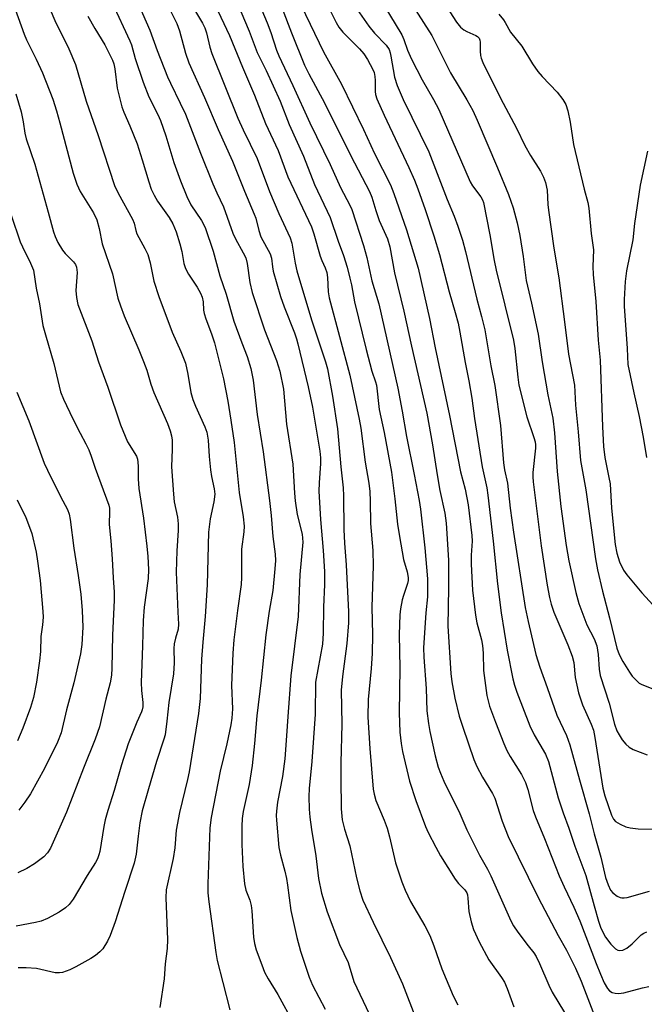
# Model space of a CAD drawing. Units: inches. Extents: x 1171771 to 1177771, y 545458 to 549459.
# Drawn here: x 1172747 to 1172906, y 548319 to 548570 of the extents above; entities that cross this region are included whole.
import ezdxf

# ---------------------------------------------------------------- set-up
doc = ezdxf.new("R2010")
doc.units = ezdxf.units.IN
doc.header["$MEASUREMENT"] = 0
doc.layers.add('Undefined', color=1, linetype='Continuous')

msp = doc.modelspace()

# ---------------------------------------------------------------- linework, layer by layer
at = {"layer": 'Undefined'}
for points, elevation in [([(1172742.24, 548583.02), (1172748.27, 548566.14), (1172748.89, 548564.7), (1172751.35, 548559.8), (1172752.98, 548556.29), (1172755.57, 548549.59), (1172756.54, 548546.59), (1172757.4, 548543.52), (1172760.79, 548530.67), (1172761.73, 548527.85), (1172762.58, 548525.97), (1172765.94, 548520.57), (1172766.84, 548518.8), (1172767.43, 548516.57), (1172768.13, 548512.61), (1172770.81, 548504.99), (1172772.19, 548498.77), (1172772.82, 548496.8), (1172773.79, 548494.29), (1172777.48, 548485.63), (1172778.69, 548482.61), (1172779.51, 548480.39), (1172780.54, 548476.84), (1172781.35, 548474.67), (1172784.82, 548466.79), (1172785.52, 548464.96), (1172785.86, 548463.64), (1172786, 548462.54), (1172786.02, 548460.25), (1172785.81, 548455.76), (1172786.33, 548448.73), (1172786.56, 548446.77), (1172787.35, 548442.91), (1172787.53, 548441.22), (1172787.52, 548439.48), (1172787.22, 548434.31), (1172787.01, 548428.84), (1172787.42, 548418.62), (1172787.64, 548415.6), (1172787.52, 548414.34), (1172786.83, 548412), (1172786.56, 548410.54), (1172786.47, 548409.37), (1172786.51, 548405.73), (1172786.36, 548402.93), (1172785.17, 548395.58), (1172784.68, 548390.84), (1172784.19, 548387.39), (1172783.89, 548386.28), (1172781.99, 548380.55), (1172779.94, 548373.55), (1172778.4, 548367.98), (1172777.79, 548364.9), (1172777.31, 548361.51), (1172776.79, 548356.88), (1172776.34, 548354.64), (1172773.91, 548347.38), (1172771.51, 548339.61), (1172770.23, 548336.18), (1172769.48, 548334.67), (1172768.29, 548332.77), (1172767.55, 548331.95), (1172766.5, 548331.05), (1172765.29, 548330.26), (1172761.43, 548328.13), (1172759.88, 548327.41), (1172758.05, 548326.72), (1172757.25, 548326.58), (1172756.16, 548326.62), (1172751.4, 548327.69), (1172748.75, 548327.93), (1172746.74, 548327.88)], 408), ([(1172849.57, 548583.11), (1172858.5, 548569.24), (1172859.58, 548567.95), (1172860.41, 548567.23), (1172861.14, 548566.83), (1172863.46, 548565.83), (1172863.91, 548565.55), (1172864.31, 548565.11), (1172864.5, 548564.64), (1172864.58, 548564.11), (1172864.57, 548561.83), (1172864.66, 548560.67), (1172864.81, 548559.99), (1172865.24, 548558.9), (1172869.74, 548549.84), (1172873.85, 548542.15), (1172875.95, 548537.77), (1172877.39, 548535.15), (1172879.95, 548531.15), (1172880.72, 548529.64), (1172881.23, 548528.33), (1172881.61, 548526.35), (1172881.83, 548522.69), (1172881.99, 548521.22), (1172883.38, 548511.5), (1172884.6, 548503.96), (1172886.08, 548492.72), (1172887.07, 548484.5), (1172888.58, 548476.59), (1172888.87, 548471.48), (1172889.56, 548464.64), (1172890.12, 548457.32), (1172891.51, 548449.84), (1172893.98, 548432.25), (1172894.48, 548429.47), (1172895.72, 548424), (1172897.52, 548417.19), (1172899.45, 548409.45), (1172899.98, 548407.86), (1172900.95, 548406.07), (1172902.61, 548403.3), (1172903.36, 548402.33), (1172904.51, 548401.1), (1172905.14, 548400.56), (1172905.6, 548400.27), (1172908.72, 548398.97)], 376), ([(1172805.87, 548579.4), (1172810.28, 548569.06), (1172811.19, 548566.58), (1172812.61, 548562.1), (1172813.21, 548560.59), (1172816.82, 548553.04), (1172821.08, 548543.49), (1172826.29, 548532.9), (1172828.91, 548527.04), (1172831.32, 548522.52), (1172831.82, 548521.42), (1172834.84, 548512.18), (1172835.62, 548509.13), (1172836.94, 548503.24), (1172838.69, 548497.34), (1172843.55, 548475.82), (1172844.67, 548469.96), (1172845.76, 548463.51), (1172847.76, 548453.76), (1172849.04, 548447.11), (1172849.37, 548444.94), (1172850.44, 548435.08), (1172851.14, 548427.14), (1172851.1, 548422.56), (1172850.66, 548418.49), (1172850.1, 548409.59), (1172850.17, 548407.14), (1172850.78, 548399.19), (1172850.99, 548393.48), (1172851.35, 548390.25), (1172851.68, 548388.23), (1172853.04, 548382.02), (1172853.87, 548379.09), (1172854.41, 548377.61), (1172855.31, 548375.56), (1172856.4, 548373.23), (1172859.09, 548367.88), (1172861.18, 548363.09), (1172864.42, 548356.62), (1172866.44, 548353.07), (1172867.29, 548351.37), (1172872.39, 548339.89), (1172873.1, 548338.65), (1172874.19, 548337), (1172876.83, 548333.47), (1172878.24, 548331.71), (1172878.82, 548330.83), (1172879.72, 548329.02), (1172882.04, 548323.48), (1172882.9, 548321.69), (1172887.54, 548314.1)], 390), ([(1172795.44, 548576.85), (1172800.65, 548565.78), (1172803.91, 548557.71), (1172807.03, 548550.61), (1172809.78, 548543.38), (1172813.06, 548536.43), (1172815.55, 548529.72), (1172821.53, 548516.94), (1172822.16, 548515.16), (1172823.74, 548509.47), (1172824.16, 548508.41), (1172825.06, 548506.53), (1172825.45, 548505.32), (1172825.62, 548504.04), (1172825.82, 548500.35), (1172826.05, 548498.88), (1172831.35, 548479.11), (1172833.72, 548467.89), (1172834.13, 548465.61), (1172835.27, 548456.9), (1172836.15, 548451.55), (1172836.42, 548449.43), (1172836.53, 548446.97), (1172836.58, 548441.3), (1172837.18, 548434.38), (1172837.28, 548430.45), (1172836.96, 548419.97), (1172837.06, 548412.97), (1172836.99, 548408.12), (1172836.74, 548404.28), (1172835.97, 548396.33), (1172835.92, 548391.84), (1172836.4, 548383.85), (1172837.31, 548373.46), (1172837.49, 548372.17), (1172837.97, 548370.61), (1172840.05, 548365.54), (1172840.8, 548363.5), (1172841.4, 548361.33), (1172842.96, 548354.65), (1172844.6, 548349.83), (1172845.42, 548347.74), (1172846.78, 548344.79), (1172850.46, 548338.64), (1172851.68, 548336.17), (1172852.78, 548333.52), (1172854.78, 548327.6), (1172857.65, 548320.78), (1172858.84, 548318.45)], 394), ([(1172824.09, 548576.68), (1172827.8, 548569.11), (1172828.54, 548567.92), (1172829.55, 548566.61), (1172833.78, 548562.43), (1172834.89, 548561.14), (1172835.83, 548559.68), (1172837.2, 548557.11), (1172837.5, 548556.34), (1172837.71, 548555.38), (1172837.78, 548554.31), (1172837.79, 548551.53), (1172837.9, 548550.71), (1172838.2, 548549.63), (1172840.09, 548545.44), (1172846.39, 548532.1), (1172847.79, 548528.86), (1172848.65, 548526.67), (1172850.51, 548521.44), (1172852.77, 548514.69), (1172854.22, 548509.92), (1172856.61, 548500.38), (1172858.19, 548495.12), (1172858.92, 548492.4), (1172859.39, 548490.06), (1172860.7, 548482.39), (1172861.7, 548477.64), (1172862.42, 548473.25), (1172863.11, 548468.09), (1172865.06, 548455.76), (1172866.22, 548450.36), (1172866.55, 548448.47), (1172867.86, 548436.8), (1172868.94, 548425.89), (1172869.9, 548418.46), (1172871.41, 548408.96), (1172872.88, 548401.62), (1172873.31, 548400.04), (1172873.91, 548398.23), (1172877.22, 548389.63), (1172878.31, 548387.37), (1172881.2, 548382.39), (1172881.98, 548380.58), (1172884.45, 548371.3), (1172885.75, 548367.48), (1172887.19, 548363.55), (1172888.66, 548358.94), (1172891.52, 548351.44), (1172893.61, 548343.73), (1172894.77, 548339.78), (1172895.36, 548338.06), (1172896.51, 548335.74), (1172897.87, 548333.92), (1172899.03, 548332.74), (1172899.65, 548332.41), (1172900.13, 548332.31), (1172900.95, 548332.39), (1172901.97, 548332.88), (1172903.33, 548333.99), (1172905.63, 548336.28), (1172906.32, 548336.77), (1172907.08, 548337.11)], 384), ([(1172837.14, 548578.4), (1172844.6, 548565.93), (1172845.09, 548564.77), (1172846.02, 548562.03), (1172847.04, 548559.77), (1172849.8, 548554.49), (1172852.67, 548549.45), (1172853.99, 548546.89), (1172861.99, 548528.49), (1172862.64, 548527.4), (1172864.72, 548524.62), (1172865.14, 548523.88), (1172865.43, 548523.15), (1172867.04, 548514.96), (1172868.14, 548508.4), (1172868.63, 548505.9), (1172873.05, 548488.06), (1172873.36, 548485.94), (1172874.13, 548478.58), (1172874.45, 548476.56), (1172876.42, 548468.47), (1172878.24, 548463.26), (1172878.55, 548462.15), (1172878.64, 548461.35), (1172878.64, 548460.5), (1172878.02, 548454.26), (1172877.99, 548453.22), (1172878.06, 548451.9), (1172880.12, 548435.61), (1172881.64, 548425.54), (1172882.23, 548422.39), (1172882.65, 548420.73), (1172883.37, 548418.65), (1172886.91, 548410.35), (1172888.02, 548407.39), (1172888.41, 548405.78), (1172888.75, 548401.98), (1172889.61, 548398.04), (1172890.63, 548394.99), (1172892.89, 548390.04), (1172893.45, 548388.52), (1172893.83, 548386.66), (1172895.84, 548373.71), (1172896.39, 548371.76), (1172898.05, 548366.84), (1172898.6, 548365.8), (1172899.07, 548365.27), (1172900.22, 548364.55), (1172901.73, 548363.87), (1172902.83, 548363.61), (1172904.83, 548363.39), (1172908.42, 548363.28)], 380), ([(1172844.52, 548577.93), (1172852.24, 548565.79), (1172857, 548556.31), (1172861.17, 548549.38), (1172862.69, 548546.65), (1172863.83, 548544.18), (1172868.96, 548532.06), (1172871.76, 548525.25), (1172872.97, 548521.79), (1172874.01, 548517.97), (1172874.66, 548514.8), (1172875.5, 548509.37), (1172876.33, 548503.28), (1172877.65, 548497.49), (1172879.33, 548489.6), (1172880.33, 548482.5), (1172881.82, 548474.11), (1172883.08, 548468.14), (1172883.51, 548464.4), (1172884.2, 548454.58), (1172885.16, 548445.62), (1172886.49, 548435.7), (1172887.15, 548431.75), (1172888.94, 548423.7), (1172889.73, 548420.88), (1172891.72, 548415.45), (1172893.63, 548411.87), (1172894.32, 548410.05), (1172894.69, 548407.81), (1172894.94, 548404.08), (1172895.18, 548402.49), (1172897.43, 548395.41), (1172898.82, 548390.08), (1172899.42, 548388.38), (1172899.97, 548387.34), (1172900.78, 548386.11), (1172901.71, 548384.97), (1172902.56, 548384.18), (1172903.59, 548383.64), (1172907.11, 548382.28)], 378), ([(1172770.7, 548574.17), (1172775.25, 548564.48), (1172775.61, 548563.46), (1172776.56, 548559.95), (1172778.61, 548553.89), (1172780.1, 548550.17), (1172782.38, 548545.67), (1172783.05, 548544.08), (1172784.42, 548540.23), (1172786.42, 548533.36), (1172788.14, 548528.73), (1172789.76, 548524.69), (1172790.78, 548522.59), (1172793.53, 548518.62), (1172794.42, 548516.79), (1172796.43, 548510.79), (1172798.16, 548504.48), (1172799.81, 548499.78), (1172801.78, 548492.94), (1172803.79, 548487.37), (1172805.12, 548483.89), (1172806.1, 548480.87), (1172806.65, 548477.86), (1172807.73, 548469.1), (1172809.22, 548459.56), (1172810.81, 548447.13), (1172811.25, 548443.35), (1172811.71, 548437.95), (1172812.28, 548433.48), (1172812.34, 548431.8), (1172812.23, 548429.74), (1172811.72, 548424.15), (1172810.78, 548418.93), (1172809.93, 548412.84), (1172808.72, 548401.32), (1172807.63, 548392.17), (1172807.05, 548385.1), (1172806.42, 548379.49), (1172805.62, 548374.71), (1172804.13, 548367.77), (1172803.84, 548365.96), (1172803.76, 548364.02), (1172803.81, 548359.33), (1172804.06, 548353.74), (1172804.43, 548349.36), (1172804.79, 548347.72), (1172805.79, 548345.14), (1172806.13, 548343.79), (1172806.29, 548342.46), (1172806.74, 548335.73), (1172806.97, 548334.09), (1172807.46, 548332.49), (1172808.84, 548328.67), (1172809.6, 548326.83), (1172810.46, 548325.07), (1172812.99, 548321.09), (1172816.98, 548313.74)], 402), ([(1172777.51, 548573.51), (1172780.33, 548567.12), (1172782.16, 548562.01), (1172784.86, 548555.27), (1172785.58, 548553.63), (1172788.09, 548548.56), (1172789.39, 548545.7), (1172793.21, 548535.8), (1172796.41, 548527.99), (1172797.39, 548525.69), (1172799.11, 548522.04), (1172801.49, 548515.33), (1172802.17, 548513.88), (1172804.16, 548510.31), (1172804.76, 548509.05), (1172805.15, 548507.58), (1172805.8, 548502.78), (1172806.43, 548500.24), (1172809.57, 548490.72), (1172812.62, 548482.91), (1172813.5, 548480.13), (1172814.38, 548475.58), (1172815.21, 548466.59), (1172816.75, 548456.45), (1172817.19, 548449.02), (1172817.38, 548447.02), (1172817.93, 548443.58), (1172819.17, 548438.53), (1172819.36, 548436.51), (1172818.55, 548428.25), (1172818.16, 548417.55), (1172816.24, 548402.42), (1172815.47, 548392), (1172815.21, 548387.06), (1172814.74, 548381.26), (1172814.12, 548376.76), (1172812.85, 548370.17), (1172812.58, 548367.89), (1172812.53, 548366.74), (1172812.58, 548365.57), (1172813.2, 548358.58), (1172813.61, 548356.63), (1172814.75, 548352.58), (1172815.18, 548350.68), (1172815.46, 548349), (1172816.27, 548342.5), (1172817.81, 548335.66), (1172818.78, 548332.19), (1172820.96, 548325.53), (1172821.84, 548323.5), (1172825.04, 548317.31)], 400), ([(1172790.7, 548574.06), (1172793.74, 548568.94), (1172794.34, 548567.73), (1172794.8, 548566.47), (1172795.62, 548562.86), (1172796.12, 548561.17), (1172802.77, 548544.73), (1172804.09, 548541.72), (1172807.73, 548534.38), (1172810.82, 548526.03), (1172813.24, 548520.34), (1172816.09, 548514.19), (1172816.5, 548512.8), (1172817.34, 548507.73), (1172817.8, 548505.78), (1172821.56, 548493.27), (1172825.15, 548482.54), (1172825.65, 548480.73), (1172826.89, 548473.75), (1172828.19, 548465.46), (1172828.99, 548455.74), (1172829.58, 548450.42), (1172829.67, 548448.36), (1172829.77, 548439.72), (1172829.95, 548436.29), (1172830.39, 548430.72), (1172830.99, 548418.74), (1172830.98, 548415.95), (1172830.58, 548410.66), (1172829.44, 548402.22), (1172829.13, 548398.77), (1172829.25, 548390.08), (1172828.99, 548380.19), (1172828.99, 548376.22), (1172829.12, 548368.48), (1172829.37, 548365.7), (1172829.95, 548363.32), (1172831.34, 548359.06), (1172833.01, 548350.88), (1172833.86, 548347.54), (1172834.65, 548345.2), (1172837.23, 548339.56), (1172841.67, 548330.57), (1172844.75, 548323.81), (1172848.35, 548314.55)], 396), ([(1172818.92, 548573.45), (1172824.59, 548561.65), (1172829.16, 548553.37), (1172834.83, 548541.84), (1172837.61, 548535.69), (1172841.7, 548527.72), (1172842.55, 548525.52), (1172845.77, 548516.18), (1172848.72, 548506.45), (1172851.62, 548493.62), (1172853.09, 548486.07), (1172856.77, 548468.86), (1172859.56, 548454.44), (1172860.74, 548450.01), (1172861.49, 548446.06), (1172862.44, 548438.22), (1172862.48, 548436.73), (1172862.23, 548433.19), (1172862.24, 548430.91), (1172862.61, 548424.28), (1172863.35, 548417.9), (1172863.67, 548415.9), (1172864.88, 548411.55), (1172865.18, 548410.18), (1172865.33, 548408.19), (1172865.42, 548403.74), (1172866.26, 548397.35), (1172866.96, 548394.69), (1172868.43, 548390.62), (1172870.58, 548385.18), (1172871.39, 548383.33), (1172872.19, 548381.86), (1172875.08, 548377.19), (1172876.14, 548375.18), (1172876.74, 548373.41), (1172878.1, 548368.08), (1172878.65, 548366.44), (1172881, 548360.93), (1172884.7, 548351.38), (1172885.97, 548348.53), (1172888.46, 548343.37), (1172890, 548339.88), (1172894.1, 548329), (1172895.22, 548326.26), (1172896.19, 548324.07), (1172897.05, 548322.62), (1172897.58, 548322.01), (1172898.22, 548321.6), (1172898.99, 548321.42), (1172899.8, 548321.37), (1172901.2, 548321.54), (1172905.94, 548322.8), (1172907.56, 548323.11)], 386), ([(1172754.94, 548572.42), (1172756.08, 548569.62), (1172759.69, 548562.38), (1172761.4, 548558.39), (1172764.08, 548549.08), (1172767.11, 548540.26), (1172771.33, 548527.53), (1172772.21, 548525.54), (1172775.87, 548518.94), (1172776.3, 548517.89), (1172776.76, 548516.02), (1172777.04, 548515.21), (1172779.07, 548511.46), (1172779.77, 548509.92), (1172780.38, 548507.81), (1172781.34, 548503.14), (1172782.58, 548499.2), (1172786.02, 548490.1), (1172788.24, 548485.18), (1172789.4, 548482.17), (1172790.04, 548479.36), (1172790.81, 548474.71), (1172791.28, 548472.9), (1172791.94, 548471.22), (1172794.33, 548465.94), (1172794.85, 548464.59), (1172795.23, 548462.55), (1172795.48, 548458.38), (1172795.8, 548455), (1172796.07, 548453.31), (1172796.74, 548450.09), (1172796.88, 548448.75), (1172796.65, 548446.79), (1172795.67, 548442.44), (1172795.27, 548439.05), (1172794.94, 548425.64), (1172794.47, 548417.57), (1172793.82, 548410.97), (1172793.51, 548406.63), (1172793.15, 548396.59), (1172792.69, 548392.77), (1172790.38, 548377.89), (1172789.96, 548375.94), (1172787.86, 548367.52), (1172787.06, 548363.01), (1172786.67, 548358.53), (1172786.29, 548355.8), (1172784.48, 548347.83), (1172784.38, 548345.77), (1172784.85, 548335.16), (1172784.73, 548332.82), (1172784.2, 548328.96), (1172783.97, 548325.09), (1172782.85, 548317.78)], 406), ([(1172785.17, 548572.95), (1172787.21, 548568.88), (1172787.85, 548566.98), (1172789.39, 548561.28), (1172790.28, 548558.79), (1172794.24, 548549.96), (1172797.75, 548541.82), (1172801.41, 548533.74), (1172804.42, 548526.08), (1172806.96, 548520.23), (1172807.31, 548519.15), (1172808.09, 548516.01), (1172808.62, 548514.45), (1172810.97, 548510.12), (1172811.31, 548508.95), (1172811.59, 548506.78), (1172811.81, 548505.65), (1172813.6, 548499.17), (1172814.54, 548496.53), (1172817.23, 548489.92), (1172817.76, 548488.41), (1172818.1, 548487.16), (1172820.67, 548476.15), (1172821.79, 548470.99), (1172823.7, 548459.73), (1172823.87, 548458.01), (1172823.86, 548456.56), (1172823.5, 548451.63), (1172823.45, 548449.5), (1172823.8, 548442.3), (1172824.54, 548434.41), (1172824.83, 548429.06), (1172824.83, 548425.7), (1172824.6, 548419.96), (1172824.55, 548413.27), (1172824.31, 548410.48), (1172822.57, 548400.79), (1172822.44, 548392.6), (1172821.64, 548380.58), (1172820.97, 548373.69), (1172820.87, 548371.62), (1172820.92, 548368.4), (1172821.09, 548366.38), (1172821.51, 548363.22), (1172822.67, 548356.48), (1172823.31, 548350.7), (1172824.08, 548346.99), (1172825.54, 548342.19), (1172828.65, 548333.87), (1172830.88, 548329.28), (1172832.37, 548324.45), (1172839.36, 548309.5)], 398), ([(1172803.52, 548571.93), (1172805.63, 548566.88), (1172807.69, 548561.48), (1172809.97, 548556.84), (1172813.55, 548549.07), (1172815.81, 548543.09), (1172819.51, 548534.99), (1172822.32, 548527.78), (1172826.29, 548519.37), (1172828.35, 548513.34), (1172829.69, 548509.68), (1172830.62, 548506.66), (1172831.35, 548503.85), (1172831.74, 548502.14), (1172832.51, 548497.87), (1172835.45, 548485.64), (1172836.97, 548480.17), (1172837.89, 548477.44), (1172838.11, 548476.57), (1172838.79, 548470.4), (1172840.05, 548464.47), (1172841.92, 548454.36), (1172842.82, 548447.59), (1172843.51, 548441.14), (1172843.99, 548437.93), (1172845, 548432.11), (1172845.93, 548428.94), (1172846.22, 548427.52), (1172846.22, 548426.75), (1172846.06, 548425.95), (1172844.98, 548422.93), (1172844.68, 548421.8), (1172844.23, 548419.48), (1172844.07, 548418.01), (1172843.88, 548412.96), (1172844.04, 548404.36), (1172843.87, 548393), (1172844.1, 548388.07), (1172844.4, 548385.17), (1172844.79, 548383.14), (1172846.55, 548375.54), (1172848.14, 548370.62), (1172850.61, 548363.99), (1172851.3, 548362.42), (1172853.21, 548358.68), (1172854.44, 548356.51), (1172858.2, 548350.55), (1172859.04, 548349.44), (1172860.63, 548347.8), (1172861.13, 548347.02), (1172861.3, 548346.52), (1172861.45, 548345.71), (1172861.7, 548342.27), (1172862.27, 548339.67), (1172862.88, 548337.71), (1172864.3, 548334.51), (1172866.73, 548329.91), (1172869.99, 548325.46), (1172870.78, 548324.23), (1172871.46, 548322.63), (1172873.12, 548317.94)], 392), ([(1172814.1, 548572.68), (1172816.43, 548566.47), (1172819.78, 548558.22), (1172820.84, 548556.03), (1172824.84, 548548.66), (1172831.55, 548535.08), (1172836.33, 548526.01), (1172836.92, 548524.54), (1172837.93, 548521.13), (1172838.81, 548518.59), (1172840.89, 548513.93), (1172841.56, 548511.88), (1172842.69, 548505.27), (1172845.06, 548495.45), (1172847.01, 548486.53), (1172850.98, 548469.43), (1172852.37, 548461.36), (1172853.55, 548453.66), (1172854.3, 548449.66), (1172855.58, 548443.94), (1172855.87, 548441.38), (1172856.44, 548431.89), (1172856.51, 548424.82), (1172856.34, 548415.09), (1172857.07, 548403.01), (1172857.33, 548400.87), (1172858.08, 548396.75), (1172859.2, 548392.12), (1172860.11, 548389.27), (1172862.97, 548381.05), (1172863.69, 548379.28), (1172865.17, 548376.54), (1172867.74, 548372.38), (1172868.34, 548371.15), (1172870.17, 548365.3), (1172871.71, 548361.41), (1172879.36, 548345.81), (1172884.47, 548336.17), (1172886.55, 548332.41), (1172888.85, 548327.77), (1172890.32, 548324.5), (1172893.68, 548315.64)], 388), ([(1172833.19, 548572.4), (1172836.17, 548568.15), (1172837.63, 548566.42), (1172840.55, 548563.3), (1172841.33, 548562.21), (1172841.61, 548561.4), (1172841.8, 548560.56), (1172842.72, 548555.13), (1172843.36, 548553.03), (1172844.92, 548549.47), (1172851.43, 548536.08), (1172856.1, 548523.94), (1172857.9, 548519.74), (1172858.86, 548517.12), (1172860.02, 548513.56), (1172860.81, 548510.7), (1172863.69, 548498.49), (1172864.91, 548494.09), (1172865.75, 548490.68), (1172867.26, 548481.49), (1172868.31, 548476.51), (1172869.73, 548466.28), (1172870.49, 548456.74), (1172870.8, 548455.01), (1172871.57, 548451.57), (1172872.24, 548445.18), (1172873.09, 548439.05), (1172876.06, 548419.81), (1172876.77, 548416.25), (1172878.78, 548407.88), (1172879.78, 548404.6), (1172881.67, 548399.46), (1172884.12, 548392.4), (1172886.54, 548387.2), (1172887.45, 548384.84), (1172889.86, 548375.87), (1172892.38, 548367.2), (1172893.66, 548362.11), (1172895.3, 548356.15), (1172896.52, 548350.93), (1172897.18, 548349.04), (1172897.81, 548347.75), (1172898.39, 548347), (1172899.49, 548346.19), (1172900.22, 548345.85), (1172900.72, 548345.72), (1172901.24, 548345.72), (1172902.03, 548345.87), (1172907.74, 548347.42)], 382), ([(1172869.29, 548571.27), (1172870.51, 548569.78), (1172870.97, 548569.09), (1172872.33, 548566.66), (1172875.16, 548563.09), (1172877.92, 548558.57), (1172879.25, 548556.65), (1172880.38, 548555.33), (1172884.18, 548551.35), (1172885.63, 548549.49), (1172886.38, 548548.23), (1172886.9, 548546.56), (1172887.52, 548543.66), (1172888.38, 548538), (1172891.1, 548526.6), (1172892.01, 548523.22), (1172892.27, 548521.74), (1172892.86, 548515.29), (1172893.47, 548511.09), (1172893.33, 548506.88), (1172893.39, 548504.79), (1172894.02, 548497.9), (1172894.66, 548488.09), (1172895.16, 548482.92), (1172895.73, 548465.92), (1172896, 548460.95), (1172896.36, 548458.1), (1172897.41, 548453.01), (1172897.67, 548451.36), (1172898.01, 548445.17), (1172898.96, 548435.92), (1172899.4, 548433.73), (1172900.11, 548431.5), (1172901.15, 548429.37), (1172901.98, 548428.14), (1172905.82, 548423.56), (1172909.63, 548419.44)], 374), ([(1172764.49, 548570.74), (1172766.3, 548567.56), (1172768.84, 548563.43), (1172770.79, 548559.49), (1172771.11, 548558.54), (1172771.39, 548557.27), (1172771.99, 548552.4), (1172773.18, 548547.63), (1172773.67, 548546.25), (1172775.23, 548542.73), (1172777.07, 548538.12), (1172778.37, 548534.11), (1172780.03, 548528.46), (1172780.69, 548526.58), (1172781.44, 548525.02), (1172782.3, 548523.5), (1172785.24, 548519.38), (1172786.16, 548517.73), (1172787.03, 548515.66), (1172787.99, 548512.64), (1172788.46, 548510.7), (1172789.03, 548507.64), (1172789.42, 548506.32), (1172790.14, 548504.9), (1172792.41, 548501.58), (1172793.23, 548500.06), (1172793.67, 548499.01), (1172793.91, 548497.86), (1172794.04, 548495.69), (1172794.16, 548494.88), (1172794.61, 548493.48), (1172796.08, 548489.66), (1172796.78, 548487.35), (1172799.07, 548478.23), (1172800.24, 548472.53), (1172801.01, 548467.67), (1172801.79, 548461.97), (1172803.12, 548449.17), (1172804.15, 548442.94), (1172804.35, 548440.6), (1172804.29, 548439.13), (1172803.73, 548434.73), (1172803.72, 548427.52), (1172803.63, 548425.75), (1172802.65, 548419.12), (1172801.77, 548411.61), (1172801.46, 548408.19), (1172801.12, 548399.96), (1172801.36, 548394), (1172801.26, 548391.64), (1172800.97, 548389.91), (1172799.92, 548385.05), (1172798.23, 548378.12), (1172795.94, 548366.28), (1172795.61, 548363.61), (1172795.1, 548349.35), (1172795.12, 548347.04), (1172795.33, 548344.78), (1172797.13, 548331.8), (1172797.53, 548329.78), (1172798.9, 548324.12), (1172800.72, 548317.2)], 404), ([(1172746.13, 548550.91), (1172747.5, 548546.35), (1172748.02, 548543.77), (1172748.46, 548540.85), (1172748.8, 548539.42), (1172750.96, 548532.97), (1172754.41, 548520.71), (1172755.74, 548515.74), (1172756.14, 548514.49), (1172756.85, 548512.98), (1172758.05, 548511.02), (1172758.75, 548510.17), (1172760.86, 548508.03), (1172761.33, 548507.36), (1172761.63, 548506.66), (1172761.77, 548505.3), (1172761.44, 548500.7), (1172761.62, 548498.93), (1172761.99, 548497.19), (1172765.55, 548487.93), (1172767.19, 548482.5), (1172769.6, 548476.04), (1172772.87, 548466.45), (1172774.61, 548462.15), (1172776.88, 548458.42), (1172777.14, 548457.68), (1172777.29, 548456.92), (1172777.36, 548455.82), (1172777.37, 548452.71), (1172777.55, 548450.21), (1172778.68, 548442.63), (1172779.56, 548435.48), (1172779.8, 548432.89), (1172779.97, 548429.55), (1172779.87, 548427.28), (1172778.84, 548419.93), (1172778.63, 548416.49), (1172778.48, 548410.09), (1172778.09, 548400.72), (1172778.17, 548398.7), (1172778.49, 548395.59), (1172778.52, 548394.47), (1172778.4, 548393.71), (1172778.23, 548393.22), (1172776.97, 548390.57), (1172774.78, 548385.02), (1172773.05, 548379.72), (1172771.19, 548373.17), (1172769.58, 548368.07), (1172768.91, 548365.62), (1172768.56, 548363.96), (1172767.57, 548357.61), (1172767.35, 548356.75), (1172766.96, 548355.73), (1172766.45, 548354.76), (1172764.32, 548351.47), (1172760.77, 548345.46), (1172759.76, 548344.07), (1172758.81, 548343.17), (1172757.16, 548342.07), (1172754.21, 548340.48), (1172752.61, 548339.84), (1172751.19, 548339.47), (1172746.26, 548338.53)], 410), ([(1172907.26, 548536.3), (1172905.32, 548527.65), (1172903.95, 548517.85), (1172903.46, 548513.7), (1172901.86, 548505.76), (1172901.51, 548503.02), (1172901.3, 548498.45), (1172901.3, 548496.76), (1172902.03, 548485.89), (1172902.23, 548481.85), (1172903.71, 548474.64), (1172905.11, 548468.54), (1172906.11, 548463.32), (1172906.94, 548458.13)], 372), ([(1172744.99, 548519.96), (1172747.25, 548513.19), (1172747.83, 548511.85), (1172749.89, 548507.73), (1172750.61, 548505.92), (1172751.35, 548501.29), (1172752.22, 548497.3), (1172753.06, 548491.81), (1172753.67, 548489.39), (1172755.87, 548482.14), (1172757.53, 548474.91), (1172758.27, 548473.04), (1172760.67, 548468), (1172762.54, 548464.31), (1172764.01, 548461.59), (1172764.72, 548460.04), (1172765.36, 548458.44), (1172766.38, 548455.43), (1172769.82, 548445.93), (1172769.99, 548445.15), (1172770.04, 548444.38), (1172769.91, 548441), (1172770.36, 548436.88), (1172770.73, 548432.3), (1172770.94, 548427.39), (1172771.2, 548423.74), (1172771.21, 548421.69), (1172770.78, 548412.76), (1172770.65, 548404.34), (1172770.54, 548402.6), (1172770.21, 548400.61), (1172769.11, 548396.46), (1172767.44, 548389.42), (1172766.4, 548386.27), (1172763.41, 548378.87), (1172759.04, 548367.62), (1172754.95, 548358.43), (1172754.22, 548357.24), (1172753.29, 548356.18), (1172750.9, 548354.41), (1172748.93, 548353.22), (1172746.66, 548352.1)], 412), ([(1172746.44, 548474.82), (1172749.47, 548467.49), (1172753.4, 548456.68), (1172754.22, 548454.85), (1172757.51, 548448.18), (1172759.31, 548444.89), (1172759.78, 548443.67), (1172760.02, 548442.32), (1172760.91, 548435), (1172762.05, 548427.99), (1172762.71, 548423.24), (1172763.07, 548419.09), (1172763.19, 548414.82), (1172762.95, 548410.38), (1172762.66, 548408.02), (1172760.9, 548400.59), (1172759.08, 548393.76), (1172757.67, 548387.84), (1172756.74, 548385.47), (1172753.46, 548378.78), (1172749.91, 548372.27), (1172748.46, 548370.13), (1172746.9, 548368.09)], 414), ([(1172746.45, 548447.28), (1172748.68, 548442.84), (1172749.66, 548440.38), (1172750.2, 548438.72), (1172751.31, 548433.92), (1172751.68, 548431.63), (1172752.31, 548426.71), (1172753.03, 548418.84), (1172753.1, 548417.34), (1172752.98, 548415.42), (1172752.56, 548412.41), (1172752.4, 548408.59), (1172752.16, 548406.27), (1172751.45, 548400.77), (1172750.63, 548396.91), (1172749.86, 548394.35), (1172747.89, 548389.08), (1172746.55, 548385.79)], 416)]:
    msp.add_lwpolyline(points, dxfattribs=dict(at, elevation=elevation))

doc.saveas('drawing.dxf')
